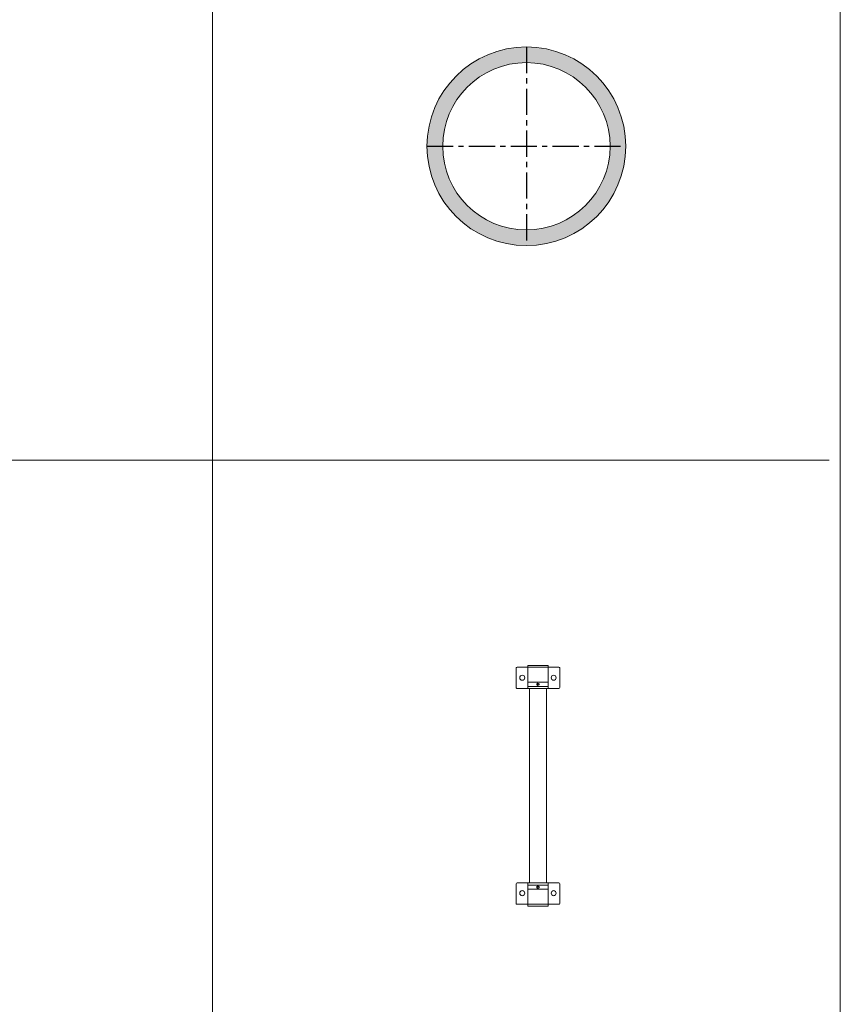
# Model space of a CAD drawing. Extents: x -14214 to 130524, y -33462 to 7217.
# Drawn here: x 82227 to 84188, y -13236 to -10883 of the extents above; entities that cross this region are included whole.
import ezdxf

# ---------------------------------------------------------------- set-up
doc = ezdxf.new("R2010")
doc.units = 0
doc.linetypes.add('CENTER', pattern=[2, 1.25, -0.25, 0.25, -0.25])
doc.layers.get('0').update_dxf_attribs({"linetype": 'CONTINUOUS'})
doc.layers.add('Z-BORDER ONTOP', color=7, linetype='CONTINUOUS', lineweight=25)
doc.layers.add('Z-PART ONTOP', color=3, linetype='CONTINUOUS', lineweight=25)

# ---------------------------------------------------------------- blocks, each defined once
blk = doc.blocks.new('AMMA 40 top')
at = {"lineweight": 5}
h = blk.add_hatch(dxfattribs=at)
h.set_pattern_fill('AR-CONC', color=0, scale=0.15, style=0)
h.set_pattern_definition([(50, (7572.793, 33685.206), (27.3277, -2.390863), [2.8575, -31.4325]), (355, (7572.793, 33685.206), (-5.286424, 28.658496), [2.286, -25.146]), (100.451, (7575.07, 33685.007), (22.041375, 26.267503), [2.4285, -26.7135]), (46.1842, (7572.793, 33692.826), (40.661856, -6.30635), [4.28625, -47.14875]), (96.6356, (7576.18, 33692.3), (35.610635, 37.113833), [3.64275, -40.07025]), (351.184, (7572.793, 33692.826), (35.61069, 37.11377), [3.429, -37.719]), (21, (7576.603, 33690.921), (22.742232, -15.339828), [2.8575, -31.4325]), (326, (7576.603, 33690.921), (9.270304, 27.628195), [2.286, -25.146]), (71.4514, (7578.498, 33689.643), (32.012474, 12.288429), [2.4285, -26.7135]), (37.5, (7572.7925, 33685.206), (0.4632905, 12.6832558), [0, -24.8412, 0, -25.527, 0, -25.24125]), (7.5, (7572.793, 33685.206), (10.0229494, 15.027086), [0, -14.5542, 0, -24.2697, 0, -9.62025]), (327.5, (7564.296, 33685.206), (20.3385893, -0.8593116), [0, -9.525, 0, -29.718, 0, -39.4335]), (317.5, (7560.486, 33685.206), (22.219377, 3.813974), [0, -12.3825, 0, -19.7358, 0, -28.0035])])
h.paths.add_polyline_path([(200, 0), (237.5, 0, 0.414214), (0, 237.5), (0, 200, -0.414214)])
h.paths.add_polyline_path([(0, 200), (0, 237.5, 0.414214), (-237.5, 0), (-200, 0, -0.414214)])
h.paths.add_polyline_path([(0, -237.5), (0, -200, -0.414214), (-200, 0), (-237.5, 0, 0.414214)])
h.paths.add_polyline_path([(237.5, 0), (200, 0, -0.414214), (0, -200), (0, -237.5, 0.414214)])
at = {"color": 0, "linetype": 'CENTER', "ltscale": 50}
for p, q in [((0, 237.5), (0, -237.5)), ((-237.5, 0), (237.5, 0))]:
    blk.add_line(p, q, dxfattribs=at)
at = {"color": 0, "lineweight": 5}
for radius in [237.5, 200]:
    blk.add_circle((0, 0), radius, dxfattribs=at)
blk = doc.blocks.new('AMMBV 40 top')
at = {"color": 0, "lineweight": 5}
for p, q in [((-234.5, 72), (-281.5, 72)), ((234.5, 72), (281.5, 72)), ((-283.5, 70), (-283.5, -30)), ((-232.5, 70), (-232.5, -30)), ((232.5, 70), (232.5, -30)), ((283.5, 70), (283.5, -30)), ((283.5, 70), (283.5, 44)), ((-287.5, -4), (-287.5, 44)), ((-287.5, 44), (-232.5, 44)), ((-247.5, 44), (-247.5, -4)), ((-237.5, 44), (-237.5, -4)), ((232.5, 40), (-232.5, 40)), ((287.5, 44), (232.5, 44)), ((237.5, 44), (237.5, -4)), ((247.5, 44), (247.5, -4)), ((287.5, -4), (287.5, 44)), ((232.5, 0), (-232.5, 0)), ((-232.5, -4), (-287.5, -4)), ((232.5, -4), (287.5, -4)), ((-234.5, -32), (-281.5, -32)), ((234.5, -32), (281.5, -32))]:
    blk.add_line(p, q, dxfattribs=at)
for points in [[(-245.5, 20), (-244, 17.4), (-241, 17.4), (-239.5, 20), (-241, 22.6), (-244, 22.6)], [(245.5, 20), (244, 17.4), (241, 17.4), (239.5, 20), (241, 22.6), (244, 22.6)]]:
    blk.add_lwpolyline(points, close=True, dxfattribs=at)
for centre, radius in [((-258.2, 57.5), 6), ((256.8, 57.5), 6), ((-242.5, 20), 2), ((242.5, 20), 2), ((-258.2, -17.5), 6), ((256.8, -17.5), 6)]:
    blk.add_circle(centre, radius, dxfattribs=at)
for centre, start, end in [((-281.5, 70), 90, 180), ((-234.5, 70), 0, 90), ((234.5, 70), 90, 180), ((281.5, 70), 0, 90), ((-281.5, -30), 180, 270), ((-234.5, -30), 270, 0), ((234.5, -30), 180, 270), ((281.5, -30), 270, 0)]:
    blk.add_arc(centre, 2, start, end, dxfattribs=at)

msp = doc.modelspace()

# ---------------------------------------------------------------- linework, layer by layer
at = {"layer": 'Z-BORDER ONTOP', "lineweight": 5}
for p, q in [((82687.5, 1564.8), (82687.5, -22435.2)), ((84187.5, 1564.8), (84187.5, -22435.2)), ((75213.9, -11935.2), (84161.1, -11935.2))]:
    msp.add_line(p, q, dxfattribs=at)

# ---------------------------------------------------------------- block references
at = {"layer": 'Z-PART ONTOP', "lineweight": 5}
msp.add_blockref('AMMA 40 top', (83437.5, -11185.2), dxfattribs=at)
at = {"layer": 'Z-PART ONTOP', "lineweight": 5, "rotation": 270}
msp.add_blockref('AMMBV 40 top', (83445.2, -12713.9), dxfattribs=at)

doc.saveas('drawing.dxf')
